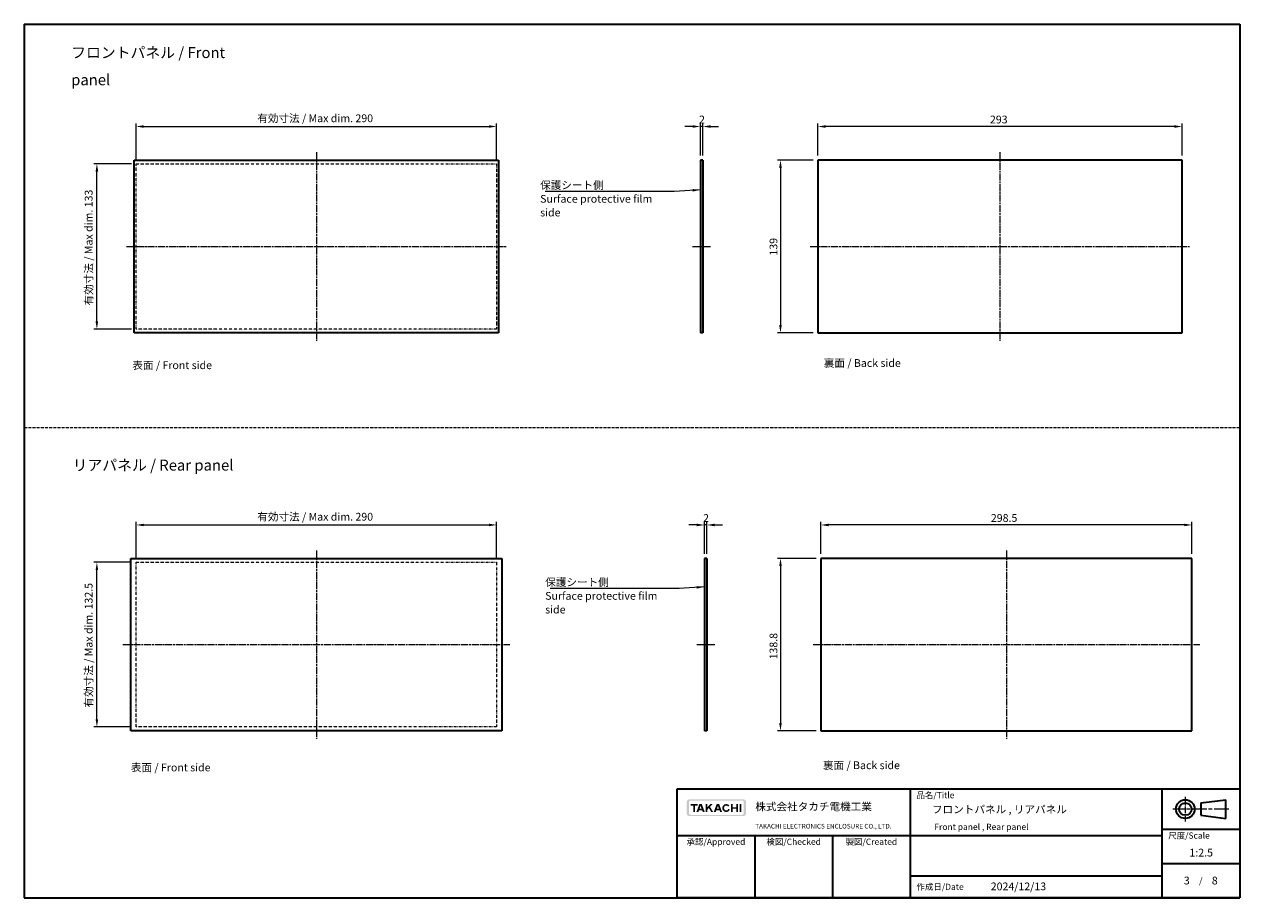
# Model space of a CAD drawing. Units: millimetres. Extents: x 0 to 9649, y 0 to 1265.
# Drawn here: x 2952 to 3930, y 0 to 703 of the extents above; entities that cross this region are included whole.
import ezdxf
from ezdxf.enums import TextEntityAlignment as Align

# ---------------------------------------------------------------- set-up
doc = ezdxf.new("R2010")
doc.units = ezdxf.units.MM
for name, pattern in [('CHAIN', [0.35429999999999995, 0.2362, -0.0295, 0.0591, -0.0295]), ('DASH_DOT', [0.37, 0.24, -0.06, 0.01, -0.06]), ('DASH_DOUBLE_DOT', [0.43979999999999997, 0.24, -0.06, 0.0098, -0.06, 0.01, -0.06])]:
    doc.linetypes.add(name, pattern=pattern)
for name, color, linetype, lineweight in [('Border (ISO)', 7, 'Continuous', 35), ('Centerline (ISO)', 131, 'Continuous', 18), ('Dimension (ISO)', 7, 'Continuous', 18), ('Dimension (ISO) @ 1', 7, 'Continuous', 18), ('Hatch (ISO)', 1, 'Continuous', 18), ('Sketch Geometry (ISO)', 7, 'Continuous', 18), ('Symbol (ISO)', 7, 'Continuous', 18), ('Symbol (ISO) @ 1', 7, 'Continuous', 18), ('Title (ISO)', 7, 'Continuous', 35), ('Visible (ISO)', 7, 'Continuous', 35)]:
    doc.layers.add(name, color=color, linetype=linetype, lineweight=lineweight)
doc.styles.add('Note Text (TK)', font='MS PGothic.ttf')
doc.styles.add('文字スタイル67', font='arial.ttf')
doc.dimstyles.new('Default - Method 1b (TK)', dxfattribs={"dimscale": 3, "dimtxt": 2.5, "dimasz": 2.5, "dimexe": 1, "dimexo": 1.499999999999999, "dimgap": 1, "dimtad": 1, "dimtoh": 1, "dimrnd": 1e-08, "dimdsep": 46, "dimtxsty": 'Note Text (TK)', "dimcen": 0.09, "dimdle": 5, "dimclrd": 100, "dimclre": 100, "dimclrt": 7, "dimadec": 1, "dimazin": 1, "dimtfac": 1, "dimtmove": 0, "dimatfit": 3, "dimfxl": 1, "dimtolj": 1, "dimlwd": -1, "dimlwe": -1, "dimarcsym": 0})
doc.dimstyles.new('Default - Method 1b (TK)$7', dxfattribs={"dimscale": 3, "dimtxt": 2.5, "dimasz": 2.5, "dimexe": 1, "dimexo": 1.499999999999999, "dimgap": 1, "dimtad": 1, "dimtoh": 1, "dimrnd": 1e-08, "dimdsep": 46, "dimtxsty": 'Note Text (TK)', "dimcen": 0.09, "dimdle": 5, "dimclrd": 100, "dimclre": 100, "dimclrt": 7, "dimadec": 1, "dimazin": 1, "dimtfac": 1, "dimtmove": 0, "dimatfit": 3, "dimfxl": 1, "dimtolj": 1, "dimlwd": -1, "dimlwe": -1, "dimarcsym": 0})

# ---------------------------------------------------------------- blocks, each defined once
blk = doc.blocks.new('図面枠 tk図枠')
at = {"layer": 'Border (ISO)'}
for p, q in [((14.49999999999999, 289), (405.4999999999999, 289)), ((14.49999999999999, 289), (14.50000000000001, 8.000000000000007)), ((405.4999999999999, 289), (405.4999999999999, 8.000000000000007)), ((14.50000000000001, 8.000000000000007), (405.4999999999999, 8.000000000000007))]:
    blk.add_line(p, q, dxfattribs=at)
blk = doc.blocks.new('表題欄 tk表題欄')
at = {"layer": 'Hatch (ISO)'}
h = blk.add_hatch(color=256, dxfattribs=at)
edge = h.paths.add_edge_path(flags=0)
edge.add_arc((95.57537688673352, 236.2990653650367), 0.5958259999999996, 269.9999999999897, 360)
edge.add_line((96.17120288673351, 236.2990653650368), (96.17120288673348, 239.7107813650365))
edge.add_arc((95.5753768867335, 239.7107813650366), 0.5958259999999996, 0, 90.0000000000068)
edge.add_line((95.57537688673342, 240.3066073650366), (79.13710888673356, 240.3066073650366))
edge.add_arc((79.13710888673353, 239.7107813650366), 0.5958259999999996, 89.99999999999744, 180)
edge.add_line((78.54128288673353, 239.7107813650365), (78.54128288673331, 236.2990653650368))
edge.add_arc((79.13710888673332, 236.2990653650365), 0.5958259999999996, 180, 270.0000000000231)
edge.add_line((79.13710888673356, 235.7032393650365), (95.57537688673342, 235.7032393650367))
edge = h.paths.add_edge_path()
edge.add_line((77.83935088673357, 239.9556413650366), (77.83935088673357, 236.0542053650368))
edge.add_arc((78.54128288673346, 236.0542053650367), 0.7019319999998935, 180, 270.0000000000087)
edge.add_line((78.54128288673357, 235.3522733650368), (96.17120288673352, 235.3522733650368))
edge.add_arc((96.17120288673351, 236.0542053650367), 0.7019319999998921, 270, 360)
edge.add_line((96.8731348867334, 236.0542053650368), (96.87313488673352, 239.9556413650366))
edge.add_arc((96.1712028867336, 239.9556413650367), 0.7019319999998921, 0, 90.00000000000873)
edge.add_line((96.17120288673348, 240.6575733650367), (78.54128288673357, 240.6575733650366))
edge.add_arc((78.54128288673357, 239.9556413650366), 0.7019319999999984, 90, 180)
for points in [[(79.07181288673355, 239.1476033650369), (79.07181288673355, 238.6578833650367), (79.92066088673353, 238.6578833650367), (79.92066088673353, 236.6581933650368), (80.50832488673353, 236.6581933650368), (80.50832488673353, 238.6578833650367), (81.35717288673355, 238.6578833650367), (81.35717288673355, 239.1476033650369)], [(85.68407849525303, 236.6581933650368), (84.9434673993943, 237.8918698287545), (84.41792288673358, 237.3246628822781), (84.41792288673358, 236.6581933650368), (83.89555488673355, 236.6581933650368), (83.89555488673355, 239.1476033650369), (84.41792288673358, 239.1476033650369), (84.41792288673358, 238.0993979968839), (85.38913556809511, 239.1476033650369), (86.10696490847272, 239.1476033650369), (85.31925422435492, 238.2974470774499), (86.30334488673353, 236.6581933650368)], [(92.09142939614459, 239.1476033650369), (92.09142939614459, 236.6581933650368), (92.60971639614465, 236.6581933650368), (92.60971639614465, 237.6580383650368), (93.76872039614462, 237.6580383650368), (93.76872039614462, 236.6581933650368), (94.28700739614459, 236.6581933650368), (94.28700739614459, 239.1476033650369), (93.76872039614462, 239.1476033650369), (93.76872039614462, 238.1477583650367), (92.60971639614465, 238.1477583650367), (92.60971639614465, 239.1476033650369)], [(94.84202339614467, 239.1476033650369), (94.84202339614467, 236.6581933650368), (95.36439139614473, 236.6581933650368), (95.36439139614473, 239.1476033650369)]]:
    blk.add_hatch(color=256, dxfattribs=at).paths.add_polyline_path(points)
h = blk.add_hatch(color=256, dxfattribs=at)
h.paths.add_polyline_path([(82.59020695886475, 237.7110913650368), (81.95242681460243, 237.7110913650368), (82.27131688673356, 238.5794973650367)], flags=0)
h.paths.add_polyline_path([(82.77903014574996, 237.1968853650368), (81.76360362771717, 237.1968853650368), (81.56578886050404, 236.6581933650368), (80.94907288673355, 236.6581933650368), (81.86321688673357, 239.1476033650369), (82.67941688673353, 239.1476033650369), (83.59356088673351, 236.6581933650368), (82.97684491296302, 236.6581933650368)])
h = blk.add_hatch(color=256, dxfattribs=at)
h.paths.add_polyline_path([(87.52707281460246, 237.7110913650368), (88.16485295886469, 237.7110913650368), (87.84596288673359, 238.5794973650367)], flags=0)
h.paths.add_polyline_path([(87.14043486050403, 236.6581933650368), (87.3382496277172, 237.1968853650368), (88.35367614574989, 237.1968853650368), (88.551490912963, 236.6581933650368), (89.16820688673343, 236.6581933650368), (88.25406288673352, 239.1476033650369), (87.43786288673356, 239.1476033650369), (86.52371888673358, 236.6581933650368)])
h = blk.add_hatch(color=256, dxfattribs=at)
edge = h.paths.add_edge_path()
edge.add_arc((90.52309888673334, 237.9028983650369), 1.273272000000011, 38.55054079078439, 336.5820184016556)
edge.add_line((91.69149139614446, 237.3968543650369), (91.17255542714857, 237.6216113977801))
edge.add_ellipse((90.52309888673352, 237.9028983650369), major_axis=(0, -0.7998759999999119), ratio=0.8673469387756529, start_angle=128.5505407907963, end_angle=426.582018401653, ccw=False)
edge.add_line((91.09381514418376, 238.3576891122095), (91.51887237036831, 238.6964075050431))
at = {"layer": 'Title (ISO)'}
for p, q in [((74.70882392282105, 244.052739026017), (255.7088239228211, 244.052739026017)), ((74.70882392282105, 209.052739026017), (74.70882392282105, 244.052739026017)), ((149.7088239228211, 244.052739026017), (149.7088239228211, 209.052739026017)), ((230.7088239228211, 244.052739026017), (230.7088239228211, 209.052739026017)), ((255.7088239228211, 244.052739026017), (255.7088239228211, 209.052739026017)), ((243.2088239228211, 239.552739026017), (251.2088239228211, 240.5527390260171)), ((243.2088239228211, 239.552739026017), (243.2088239228211, 235.552739026017)), ((251.2088239228211, 234.552739026017), (251.2088239228211, 240.5527390260171)), ((243.2088239228211, 235.552739026017), (251.2088239228211, 234.552739026017)), ((230.7088239228211, 231.052739026017), (255.7088239228211, 231.052739026017)), ((74.70882392282105, 229.052739026017), (230.7088239228211, 229.052739026017)), ((99.70882392282108, 229.052739026017), (99.70882392282108, 209.052739026017)), ((124.708823922821, 229.052739026017), (124.708823922821, 209.052739026017)), ((230.7088239228211, 220.052739026017), (255.7088239228211, 220.052739026017)), ((149.7088239228211, 216.052739026017), (230.7088239228211, 216.052739026017)), ((255.7088239228211, 209.052739026017), (74.70882392282105, 209.052739026017))]:
    blk.add_line(p, q, dxfattribs=at)
at = {"layer": 'Title (ISO)', "color": 4, "linetype": 'CHAIN', "lineweight": 18, "ltscale": 8.889559745788574}
blk.add_line((238.2088239228211, 241.552739026017), (238.2088239228211, 233.552739026017), dxfattribs=at)
at = {"layer": 'Title (ISO)', "color": 4, "linetype": 'CHAIN', "lineweight": 18, "ltscale": 20.00163269042969}
blk.add_line((252.2088239228211, 237.552739026017), (234.2088239228211, 237.552739026017), dxfattribs=at)
at = {"layer": 'Title (ISO)'}
for radius in [3, 2]:
    blk.add_circle((238.2088239228211, 237.552739026017), radius, dxfattribs=at)
at = {"layer": 'Title (ISO)', "color": 1, "char_height": 2.000000029802322, "line_spacing_factor": 1.5, "style": 'Note Text (TK)'}
for s, insert, attachment_point in [('\\fＭＳ Ｐゴシック|b0|i0;\\H2.0000;品名/Title', (151.708823922821, 242.052739026017), 4), ('\\fＭＳ Ｐゴシック|b0|i0;\\H2.0000;承認/Approved', (87.20882392282108, 227.052739026017), 5), ('\\fＭＳ Ｐゴシック|b0|i0;\\H2.0000;検図/Checked', (112.208823922821, 227.052739026017), 5), ('\\fＭＳ Ｐゴシック|b0|i0;\\H2.0000;製図/Created', (137.2088239228211, 227.052739026017), 5), ('\\fＭＳ Ｐゴシック|b0|i0;\\H2.0000;尺度/Scale', (232.7088239228211, 229.052739026017), 4), ('\\fＭＳ Ｐゴシック|b0|i0;\\H2.0000;作成日/Date', (151.708823922821, 212.552739026017), 4)]:
    blk.add_mtext(s, dxfattribs=dict(at, insert=insert, attachment_point=attachment_point))
at = {"layer": 'Title (ISO)', "color": 7, "line_spacing_factor": 1.5, "style": 'Note Text (TK)'}
for s, insert, char_height, attachment_point in [('株式会社タカチ電機工業', (99.87313488673345, 238.052739026017), 2.5, 4), ('\\fArial|b0|i0;\\H1.4986;TAKACHI ELECTRONICS ENCLOSURE CO., LTD.', (99.87313488673342, 232.052739026017), 1.49859994649887, 4), ('\\fＭＳ Ｐゴシック|b0|i0;\\H2.0000;/', (243.2088239228211, 214.552739026017), 2.000000029802322, 5)]:
    blk.add_mtext(s, dxfattribs=dict(at, insert=insert, char_height=char_height, attachment_point=attachment_point))
at = {"layer": 'Title (ISO)', "color": 7}
for tag, p, height, style in [('<品名>_001', (157.1612744052995, 235.7382234089525), 2.5, 'Note Text (TK)'), ('<Title>_001', (157.4932713957346, 230.5520568828656), 2.000000029802322, '文字スタイル67'), ('<ページ_No.>_001', (238.0980284682757, 213.302739026017), 2.5, 'Note Text (TK)'), ('<総ページ数>_001', (246.7997330137301, 213.302739026017), 2.5, 'Note Text (TK)'), ('作成日_001', (175.617914831912, 211.4386968182248), 2.5, 'Note Text (TK)')]:
    blk.add_attdef(tag, p, '', height=height, dxfattribs=dict(at, style=style))
at = {"layer": 'Title (ISO)', "color": 7, "style": 'Note Text (TK)'}
blk.add_attdef('<尺度>', text='', height=2.5, dxfattribs=at).set_placement((243.2088239228211, 223.5527390260171), align=Align.MIDDLE_CENTER)
blk = doc.blocks.new('*D81')
at = {"layer": 'Defpoints', "color": 0}
for p in [(3331.904185675217, 620.7562829676318), (3041.904185675218, 590.7562829676319), (3331.904185675217, 590.7562829676319)]:
    blk.add_point(p, dxfattribs=at)
at = {"layer": 'Dimension (ISO)', "color": 100}
for p, q in [((3041.904185675218, 594.5062829676319), (3041.904185675218, 623.2562829676318)), ((3048.154185675218, 620.7562829676318), (3325.654185675217, 620.7562829676318)), ((3331.904185675217, 594.5062829676319), (3331.904185675217, 623.2562829676318))]:
    blk.add_line(p, q, dxfattribs=at)
for points in [[(3048.154185675218, 621.7979496342984), (3048.154185675218, 619.7146163009652), (3041.904185675218, 620.7562829676318)], [(3325.654185675217, 621.7979496342984), (3325.654185675217, 619.7146163009652), (3331.904185675217, 620.7562829676318)]]:
    blk.add_solid(points, dxfattribs=at)
at = {"layer": 'Dimension (ISO)', "color": 7, "insert": (3139.389981129763, 627.37560114945), "char_height": 6.25, "attachment_point": 4, "style": 'Note Text (TK)'}
blk.add_mtext('\\A1;\\fＭＳ Ｐゴシック|b0|i0;\\H6.2500;有効寸法 / Max dim. 290', dxfattribs=at)
blk = doc.blocks.new('*D115')
at = {"layer": 'Defpoints', "color": 0}
for p in [(3010.404185675218, 590.756282967632), (3041.904185675218, 590.756282967632), (3041.904185675218, 457.756282967632)]:
    blk.add_point(p, dxfattribs=at)
at = {"layer": 'Dimension (ISO)', "color": 100}
for p, q in [((3038.154185675218, 590.756282967632), (3007.904185675218, 590.756282967632)), ((3010.404185675218, 464.006282967632), (3010.404185675218, 584.506282967632)), ((3038.154185675218, 457.756282967632), (3007.904185675218, 457.756282967632))]:
    blk.add_line(p, q, dxfattribs=at)
for points in [[(3009.362519008552, 584.506282967632), (3011.445852341884, 584.506282967632), (3010.404185675218, 590.756282967632)], [(3009.362519008552, 464.006282967632), (3011.445852341884, 464.006282967632), (3010.404185675218, 457.756282967632)]]:
    blk.add_solid(points, dxfattribs=at)
at = {"layer": 'Dimension (ISO)', "color": 7, "insert": (3003.784867493399, 476.8131011494501), "char_height": 6.25, "attachment_point": 4, "rotation": 90, "style": 'Note Text (TK)'}
blk.add_mtext('\\A1;\\fＭＳ Ｐゴシック|b0|i0;\\H6.2500;有効寸法 / Max dim. 133', dxfattribs=at)
blk = doc.blocks.new('*D83')
at = {"layer": 'Defpoints', "color": 0}
for p in [(3331.904185675123, 300.2684968065064), (3041.904185675122, 270.2684968065065), (3331.904185675123, 270.2684968065065)]:
    blk.add_point(p, dxfattribs=at)
at = {"layer": 'Dimension (ISO)', "color": 100}
for p, q in [((3041.904185675122, 274.0184968065065), (3041.904185675122, 302.7684968065064)), ((3048.154185675123, 300.2684968065064), (3325.654185675123, 300.2684968065064)), ((3331.904185675123, 274.0184968065065), (3331.904185675123, 302.7684968065064))]:
    blk.add_line(p, q, dxfattribs=at)
for points in [[(3048.154185675123, 301.3101634731731), (3048.154185675123, 299.2268301398397), (3041.904185675122, 300.2684968065064)], [(3325.654185675123, 301.3101634731731), (3325.654185675123, 299.2268301398397), (3331.904185675123, 300.2684968065064)]]:
    blk.add_solid(points, dxfattribs=at)
at = {"layer": 'Dimension (ISO)', "color": 7, "insert": (3139.389981129668, 306.8878149883246), "char_height": 6.25, "attachment_point": 4, "style": 'Note Text (TK)'}
blk.add_mtext('\\A1;\\fＭＳ Ｐゴシック|b0|i0;\\H6.2500;有効寸法 / Max dim. 290', dxfattribs=at)
blk = doc.blocks.new('*D84')
at = {"layer": 'Defpoints', "color": 0}
for p in [(3010.404185675123, 270.2684968065066), (3041.904185675123, 270.2684968065066), (3041.904185675123, 137.7684968065064)]:
    blk.add_point(p, dxfattribs=at)
at = {"layer": 'Dimension (ISO)', "color": 100}
for p, q in [((3038.154185675124, 270.2684968065066), (3007.904185675123, 270.2684968065066)), ((3010.404185675123, 144.0184968065064), (3010.404185675123, 264.0184968065066)), ((3038.154185675124, 137.7684968065064), (3007.904185675123, 137.7684968065064))]:
    blk.add_line(p, q, dxfattribs=at)
for points in [[(3009.362519008456, 264.0184968065066), (3011.44585234179, 264.0184968065066), (3010.404185675123, 270.2684968065066)], [(3009.362519008456, 144.0184968065064), (3011.44585234179, 144.0184968065064), (3010.404185675123, 137.7684968065064)]]:
    blk.add_solid(points, dxfattribs=at)
at = {"layer": 'Dimension (ISO)', "color": 7, "insert": (3003.784867493305, 153.3792922610519), "char_height": 6.25, "attachment_point": 4, "rotation": 90, "style": 'Note Text (TK)'}
blk.add_mtext('\\A1;\\fＭＳ Ｐゴシック|b0|i0;\\H6.2500;有効寸法 / Max dim. 132.5', dxfattribs=at)
blk = doc.blocks.new('*D85')
at = {"layer": 'Defpoints', "color": 0}
for p in [(3495.772537287509, 620.7562829676318), (3495.772537287509, 593.7562829676316), (3497.772537287509, 593.7562829676316)]:
    blk.add_point(p, dxfattribs=at)
at = {"layer": 'Dimension (ISO)', "color": 100}
for p, q in [((3489.522537287509, 620.7562829676318), (3483.272537287509, 620.7562829676318)), ((3495.772537287509, 597.5062829676317), (3495.772537287509, 623.2562829676318)), ((3497.772537287509, 620.7562829676318), (3495.772537287509, 620.7562829676318)), ((3497.772537287509, 597.5062829676317), (3497.772537287509, 623.2562829676318)), ((3504.02253728751, 620.7562829676318), (3510.272537287509, 620.7562829676318))]:
    blk.add_line(p, q, dxfattribs=at)
for points in [[(3489.522537287509, 621.7979496342984), (3489.522537287509, 619.7146163009652), (3495.772537287509, 620.7562829676318)], [(3504.02253728751, 621.7979496342984), (3504.02253728751, 619.7146163009652), (3497.772537287509, 620.7562829676318)]]:
    blk.add_solid(points, dxfattribs=at)
at = {"layer": 'Dimension (ISO)', "color": 7, "insert": (3494.689203954175, 626.3812829676318), "char_height": 6.25, "attachment_point": 4, "style": 'Note Text (TK)'}
blk.add_mtext('\\A1;2', dxfattribs=at)
blk = doc.blocks.new('*D86')
at = {"layer": 'Defpoints', "color": 0}
for p in [(3590.202670698083, 620.7562829676318), (3590.202670698083, 593.7562829676316), (3883.202670698084, 593.7562829676316)]:
    blk.add_point(p, dxfattribs=at)
at = {"layer": 'Dimension (ISO)', "color": 100}
for p, q in [((3590.202670698083, 597.5062829676317), (3590.202670698083, 623.2562829676318)), ((3876.952670698083, 620.7562829676318), (3596.452670698083, 620.7562829676318)), ((3883.202670698084, 597.5062829676317), (3883.202670698084, 623.2562829676318))]:
    blk.add_line(p, q, dxfattribs=at)
for points in [[(3596.452670698083, 621.7979496342984), (3596.452670698083, 619.7146163009652), (3590.202670698083, 620.7562829676318)], [(3876.952670698083, 621.7979496342984), (3876.952670698083, 619.7146163009652), (3883.202670698084, 620.7562829676318)]]:
    blk.add_solid(points, dxfattribs=at)
at = {"layer": 'Dimension (ISO)', "color": 7, "insert": (3728.666956412369, 626.3812829676318), "char_height": 6.25, "attachment_point": 4, "style": 'Note Text (TK)'}
blk.add_mtext('\\A1;293', dxfattribs=at)
blk = doc.blocks.new('*D87')
at = {"layer": 'Defpoints', "color": 0}
for p in [(3590.202670698085, 593.7562829676319), (3560.202670698084, 454.7562829676319), (3590.202670698085, 454.7562829676319)]:
    blk.add_point(p, dxfattribs=at)
at = {"layer": 'Dimension (ISO)', "color": 100}
for p, q in [((3586.452670698085, 593.7562829676319), (3557.702670698084, 593.7562829676319)), ((3560.202670698084, 587.5062829676319), (3560.202670698084, 461.0062829676319)), ((3586.452670698085, 454.7562829676319), (3557.702670698084, 454.7562829676319))]:
    blk.add_line(p, q, dxfattribs=at)
for points in [[(3559.161004031418, 587.5062829676319), (3561.244337364751, 587.5062829676319), (3560.202670698084, 593.7562829676319)], [(3559.161004031418, 461.0062829676319), (3561.244337364751, 461.0062829676319), (3560.202670698084, 454.7562829676319)]]:
    blk.add_solid(points, dxfattribs=at)
at = {"layer": 'Dimension (ISO)', "color": 7, "insert": (3554.577670698083, 516.9646163009651), "char_height": 6.25, "attachment_point": 4, "rotation": 90, "style": 'Note Text (TK)'}
blk.add_mtext('\\A1;139', dxfattribs=at)
blk = doc.blocks.new('*D88')
at = {"layer": 'Defpoints', "color": 0}
for p in [(3499.058976329776, 300.2684968065065), (3499.058976329776, 273.4184968065065), (3501.058976329776, 273.4184968065065)]:
    blk.add_point(p, dxfattribs=at)
at = {"layer": 'Dimension (ISO)', "color": 100}
for p, q in [((3492.808976329776, 300.2684968065065), (3486.558976329776, 300.2684968065065)), ((3499.058976329776, 277.1684968065065), (3499.058976329776, 302.7684968065065)), ((3501.058976329776, 300.2684968065065), (3499.058976329776, 300.2684968065065)), ((3501.058976329776, 277.1684968065065), (3501.058976329776, 302.7684968065065)), ((3507.308976329776, 300.2684968065065), (3513.558976329776, 300.2684968065065))]:
    blk.add_line(p, q, dxfattribs=at)
for points in [[(3492.808976329776, 301.3101634731732), (3492.808976329776, 299.2268301398398), (3499.058976329776, 300.2684968065065)], [(3507.308976329776, 301.3101634731732), (3507.308976329776, 299.2268301398398), (3501.058976329776, 300.2684968065065)]]:
    blk.add_solid(points, dxfattribs=at)
at = {"layer": 'Dimension (ISO)', "color": 7, "insert": (3497.975642996443, 305.8934968065065), "char_height": 6.25, "attachment_point": 4, "style": 'Note Text (TK)'}
blk.add_mtext('\\A1;2', dxfattribs=at)
blk = doc.blocks.new('*D89')
at = {"layer": 'Defpoints', "color": 0}
for p in [(3592.667499979783, 300.2684968065065), (3592.667499979783, 273.4184968065065), (3891.167499979783, 273.4184968065065)]:
    blk.add_point(p, dxfattribs=at)
at = {"layer": 'Dimension (ISO)', "color": 100}
for p, q in [((3592.667499979783, 277.1684968065065), (3592.667499979783, 302.7684968065065)), ((3884.917499979783, 300.2684968065065), (3598.917499979783, 300.2684968065065)), ((3891.167499979783, 277.1684968065065), (3891.167499979783, 302.7684968065065))]:
    blk.add_line(p, q, dxfattribs=at)
for points in [[(3598.917499979783, 301.3101634731732), (3598.917499979783, 299.2268301398398), (3592.667499979783, 300.2684968065065)], [(3884.917499979783, 301.3101634731732), (3884.917499979783, 299.2268301398398), (3891.167499979783, 300.2684968065065)]]:
    blk.add_solid(points, dxfattribs=at)
at = {"layer": 'Dimension (ISO)', "color": 7, "insert": (3729.417499979784, 305.8934968065065), "char_height": 6.25, "attachment_point": 4, "style": 'Note Text (TK)'}
blk.add_mtext('\\A1;298.5', dxfattribs=at)
blk = doc.blocks.new('*D90')
at = {"layer": 'Defpoints', "color": 0}
for p in [(3592.667499979785, 273.4184968065066), (3560.202670698084, 134.6184968065065), (3592.667499979785, 134.6184968065065)]:
    blk.add_point(p, dxfattribs=at)
at = {"layer": 'Dimension (ISO)', "color": 100}
for p, q in [((3588.917499979785, 273.4184968065066), (3557.702670698084, 273.4184968065066)), ((3560.202670698084, 267.1684968065066), (3560.202670698084, 140.8684968065065)), ((3588.917499979785, 134.6184968065065), (3557.702670698084, 134.6184968065065))]:
    blk.add_line(p, q, dxfattribs=at)
for points in [[(3559.161004031418, 267.1684968065066), (3561.244337364751, 267.1684968065066), (3560.202670698084, 273.4184968065066)], [(3559.161004031418, 140.8684968065065), (3561.244337364751, 140.8684968065065), (3560.202670698084, 134.6184968065065)]]:
    blk.add_solid(points, dxfattribs=at)
at = {"layer": 'Dimension (ISO)', "color": 7, "insert": (3554.577670698083, 192.1137349017446), "char_height": 6.25, "attachment_point": 4, "rotation": 90, "style": 'Note Text (TK)'}
blk.add_mtext('\\A1;138.8', dxfattribs=at)

msp = doc.modelspace()

# ---------------------------------------------------------------- linework, layer by layer
at = {"layer": 'Centerline (ISO)', "linetype": 'CHAIN', "ltscale": 23.99096870422363}
for p, q in [((3186.904185675218, 600.0062829676319), (3186.904185675218, 448.5062829676319)), ((3736.702670698083, 600.0062829676316), (3736.702670698083, 448.5062829676317)), ((3034.154185675217, 524.2562829676319), (3339.654185675217, 524.2562829676319)), ((3583.952670698084, 524.2562829676318), (3889.452670698084, 524.2562829676317)), ((3186.904185675123, 279.6684968065065), (3186.904185675123, 128.3684968065065)), ((3741.917499979783, 279.6684968065065), (3741.917499979783, 128.3684968065065)), ((3031.404185675123, 204.0184968065064), (3342.404185675123, 204.0184968065065)), ((3586.417499979783, 204.0184968065065), (3897.417499979783, 204.0184968065064))]:
    msp.add_line(p, q, dxfattribs=at)
at = {"layer": 'Centerline (ISO)', "linetype": 'CHAIN', "ltscale": 6.444902896881103}
for p, q in [((3489.522537287509, 524.2562829676318), (3504.02253728751, 524.2562829676318)), ((3492.808976329776, 204.0184968065065), (3507.308976329776, 204.0184968065065))]:
    msp.add_line(p, q, dxfattribs=at)
at = {"layer": 'Sketch Geometry (ISO)', "color": 4, "linetype": 'DASH_DOUBLE_DOT', "lineweight": 18, "ltscale": 9.095043182373047}
for p, q in [((3041.904185675218, 590.7562829676319), (3331.904185675217, 590.7562829676319)), ((3331.904185675217, 457.7562829676319), (3041.904185675218, 457.7562829676319)), ((3041.904185675122, 270.2684968065065), (3331.904185675123, 270.2684968065065)), ((3331.904185675123, 137.7684968065064), (3041.904185675122, 137.7684968065064))]:
    msp.add_line(p, q, dxfattribs=at)
at = {"layer": 'Sketch Geometry (ISO)', "color": 4, "linetype": 'DASH_DOUBLE_DOT', "lineweight": 18, "ltscale": 9.30492877960205}
for p, q in [((3041.904185675218, 457.7562829676319), (3041.904185675218, 590.7562829676319)), ((3331.904185675217, 590.7562829676319), (3331.904185675217, 457.7562829676319))]:
    msp.add_line(p, q, dxfattribs=at)
at = {"layer": 'Sketch Geometry (ISO)', "color": 4, "linetype": 'DASH_DOT', "lineweight": 18, "ltscale": 9.032108306884766}
msp.add_line((2952.031592299758, 378.6290425237565), (3929.531486543823, 378.6290425237565), dxfattribs=at)
at = {"layer": 'Sketch Geometry (ISO)', "color": 4, "linetype": 'DASH_DOUBLE_DOT', "lineweight": 18, "ltscale": 9.26994800567627}
for p, q in [((3041.904185675122, 137.7684968065064), (3041.904185675122, 270.2684968065065)), ((3331.904185675123, 270.2684968065065), (3331.904185675123, 137.7684968065064))]:
    msp.add_line(p, q, dxfattribs=at)
at = {"layer": 'Visible (ISO)'}
for p, q in [((3040.404185675217, 454.7562829676318), (3040.404185675217, 593.7562829676319)), ((3040.404185675217, 593.7562829676319), (3333.404185675217, 593.7562829676319)), ((3333.404185675217, 593.7562829676319), (3333.404185675217, 454.7562829676319)), ((3495.772537287509, 593.7562829676316), (3495.772537287509, 454.7562829676317)), ((3497.772537287509, 593.7562829676316), (3495.772537287509, 593.7562829676316)), ((3497.772537287509, 593.7562829676316), (3497.772537287509, 454.7562829676317)), ((3590.202670698083, 593.7562829676316), (3590.202670698083, 454.7562829676317)), ((3883.202670698084, 593.7562829676316), (3590.202670698083, 593.7562829676316)), ((3883.202670698084, 454.7562829676317), (3883.202670698084, 593.7562829676316)), ((3333.404185675217, 454.7562829676319), (3040.404185675217, 454.7562829676318)), ((3497.772537287509, 454.7562829676317), (3495.772537287509, 454.7562829676317)), ((3590.202670698083, 454.7562829676317), (3883.202670698084, 454.7562829676317)), ((3037.654185675123, 134.6184968065064), (3037.654185675123, 273.4184968065065)), ((3037.654185675123, 273.4184968065065), (3336.154185675123, 273.4184968065065)), ((3336.154185675122, 273.4184968065065), (3336.154185675122, 134.6184968065065)), ((3499.058976329776, 273.4184968065065), (3499.058976329776, 134.6184968065065)), ((3501.058976329776, 273.4184968065065), (3499.058976329776, 273.4184968065065)), ((3501.058976329776, 273.4184968065065), (3501.058976329776, 134.6184968065065)), ((3592.667499979783, 273.4184968065065), (3592.667499979783, 134.6184968065065)), ((3891.167499979783, 273.4184968065065), (3592.667499979783, 273.4184968065065)), ((3891.167499979783, 134.6184968065064), (3891.167499979783, 273.4184968065065)), ((3336.154185675122, 134.6184968065064), (3037.654185675123, 134.6184968065064)), ((3501.058976329776, 134.6184968065064), (3499.058976329776, 134.6184968065064)), ((3592.667499979783, 134.6184968065064), (3891.167499979783, 134.6184968065064))]:
    msp.add_line(p, q, dxfattribs=at)

# ---------------------------------------------------------------- block references
at = {"xscale": 2.5, "yscale": 2.5, "zscale": 2.5}
msp.add_blockref('図面枠 tk図枠', (2915.781601690284, -19.53176715269582), dxfattribs=at)
ref = msp.add_blockref('表題欄 tk表題欄', (3290.25954188323, -522.1636147177384), dxfattribs=dict(xscale=2.5, yscale=2.5, zscale=2.5))
ref.add_attrib('<品名>_001', 'フロントパネル , リアパネル', (3682.037077185459, 68.38087832951653), dxfattribs={"layer": 'Title (ISO)', "color": 7, "height": 6.25, "style": 'Note Text (TK)'})
ref.add_attrib('<尺度>_001', '1:2.5', (3889.119669872101, 33.59323284730427), dxfattribs={"layer": 'Title (ISO)', "color": 7, "height": 6.25, "style": 'Note Text (TK)'})
ref.add_attrib('作成日_001', '2024/12/13', (3729.304328963011, 6.433127327823709), dxfattribs={"layer": 'Title (ISO)', "color": 7, "height": 6.25, "style": 'Note Text (TK)'})
ref.add_attrib('<Title>_001', 'Front panel , Rear panel', (3683.958613960054, 54.91229830470472), dxfattribs={"layer": 'Title (ISO)', "color": 7, "height": 5.000000074505805, "style": '文字スタイル67'})
ref.add_attrib('<ページ_No.>_001', '3', (3884.618573040898, 11.13586586231103), dxfattribs={"layer": 'Title (ISO)', "color": 7, "height": 6.25, "style": 'Note Text (TK)'})
ref.add_attrib('<総ページ数>_001', '8', (3907.118573040897, 11.13373421156069), dxfattribs={"layer": 'Title (ISO)', "color": 7, "height": 6.25, "style": 'Note Text (TK)'})

# ---------------------------------------------------------------- texts
at = {"layer": 'Symbol (ISO)', "color": 7, "style": 'Note Text (TK)'}
for s, insert, char_height, width, attachment_point, line_spacing_factor in [('{\\fＭＳ Ｐゴシック|b0|i0;\\H8.7500;フロントパネル / Front panel}', (2989.717843139244, 669.2742780210334), 8.749999850988388, 156.7324638366699, 4, 1.5), ('{\\fＭＳ Ｐゴシック|b0|i0;保護シート側\\P\\fＭＳ Ｐゴシック|b0|i0;Surface protective film side}', (3366.906165471282, 576.7522818920814), 6.25, 107.748544216156, 1, 1.058181881904602), ('{\\fＭＳ Ｐゴシック|b0|i0;表面 / Front side}', (3038.92697664453, 428.7590798259938), 6.25, 68.67690086364746, 4, 1.5), ('{\\fＭＳ Ｐゴシック|b0|i0;裏面 / Back side}', (3595.027127514269, 430.5308370820997), 6.25, 66.95906519889832, 4, 1.5), ('{\\fＭＳ Ｐゴシック|b0|i0;\\H8.7500;リアパネル / Rear panel}', (2990.885503711999, 348.3935381606761), 8.749999850988388, 132.5804114341736, 4, 1.5), ('{\\fＭＳ Ｐゴシック|b0|i0;保護シート側\\P\\fＭＳ Ｐゴシック|b0|i0;Surface protective film side}', (3370.961306760295, 257.3941077562504), 6.25, 107.748544216156, 1, 1.058181881904602), ('{\\fＭＳ Ｐゴシック|b0|i0;表面 / Front side}', (3037.742369199458, 105.211113942286), 6.25, 68.67690086364746, 4, 1.5), ('{\\fＭＳ Ｐゴシック|b0|i0;裏面 / Back side}', (3594.356636218755, 106.9828711983918), 6.25, 66.95906519889832, 4, 1.5)]:
    msp.add_mtext(s, dxfattribs=dict(at, insert=insert, char_height=char_height, width=width, attachment_point=attachment_point, line_spacing_factor=line_spacing_factor))

# ---------------------------------------------------------------- dimensions: what is measured, and where the dimension line sits
at = {"layer": 'Dimension (ISO) @ 1', "color": 100}
for base, p1, p2, angle, picture, middle, dimtype in [((3331.904185675217, 620.7562829676318), (3041.904185675218, 590.7562829676319), (3331.904185675217, 590.7562829676319), 180, '*D81', (3186.904185675218, 620.7562829676318), 128), ((3010.404185675218, 590.756282967632), (3041.904185675218, 457.7562829676319), (3041.904185675218, 590.7562829676319), 90, '*D115', (3010.404185675218, 524.2562829676319), 160), ((3331.904185675123, 300.2684968065064), (3041.904185675122, 270.2684968065065), (3331.904185675123, 270.2684968065065), 180, '*D83', (3186.904185675123, 300.2684968065064), 128), ((3010.404185675123, 270.2684968065066), (3041.904185675122, 137.7684968065064), (3041.904185675122, 270.2684968065065), 90, '*D84', (3010.404185675123, 204.0184968065064), 128)]:
    dim = msp.add_linear_dim(base=base, p1=p1, p2=p2, angle=angle, text='\\fＭＳ Ｐゴシック|b0|i0;\\H6.2500;有効寸法 / Max dim. <>', dimstyle='Default - Method 1b (TK)', override={"dimscale": 1, "dimtxt": 6.25, "dimasz": 6.25, "dimexe": 2.5, "dimexo": 3.749999999999999, "dimgap": 2.5, "dimtoh": 0, "dimdec": 2, "dimcen": 0.225, "dimtol": 0, "dimlim": 0, "dimtp": 0, "dimtm": 0, "dimtdec": 2, "dimtix": 0, "dimtofl": 0, "dimtmove": 0, "dimatfit": 1}, dxfattribs=at)
    dim.commit()
    dim.dimension.update_dxf_attribs({"geometry": picture, "text_midpoint": middle, "dimtype": dimtype})
for base, p1, p2, angle, override, picture, middle in [((3495.772537287509, 620.7562829676318), (3497.772537287509, 593.7562829676316), (3495.772537287509, 593.7562829676316), 180, {"dimscale": 1, "dimtxt": 6.25, "dimasz": 6.25, "dimexe": 2.5, "dimexo": 3.749999999999999, "dimgap": 2.5, "dimtoh": 0, "dimdec": 2, "dimcen": 0.225, "dimtol": 0, "dimlim": 0, "dimtp": 0, "dimtm": 0, "dimtdec": 2, "dimtix": 0, "dimtofl": 1, "dimtmove": 0, "dimatfit": 1}, '*D85', (3496.772537287509, 620.7562829676318)), ((3590.202670698083, 620.7562829676318), (3883.202670698084, 593.7562829676316), (3590.202670698083, 593.7562829676316), 180, {"dimscale": 1, "dimtxt": 6.25, "dimasz": 6.25, "dimexe": 2.5, "dimexo": 3.749999999999999, "dimgap": 2.5, "dimtoh": 0, "dimdec": 2, "dimcen": 0.225, "dimtol": 0, "dimlim": 0, "dimtp": 0, "dimtm": 0, "dimtdec": 2, "dimtix": 0, "dimtofl": 0, "dimtmove": 0, "dimatfit": 1}, '*D86', (3736.702670698083, 620.7562829676318)), ((3560.202670698084, 454.7562829676319), (3590.202670698083, 593.7562829676316), (3590.202670698083, 454.7562829676317), 90, {"dimscale": 1, "dimtxt": 6.25, "dimasz": 6.25, "dimexe": 2.5, "dimexo": 3.749999999999999, "dimgap": 2.5, "dimtoh": 0, "dimdec": 2, "dimcen": 0.225, "dimtol": 0, "dimlim": 0, "dimtp": 0, "dimtm": 0, "dimtdec": 2, "dimtix": 0, "dimtofl": 0, "dimtmove": 0, "dimatfit": 1}, '*D87', (3560.202670698083, 524.2562829676317)), ((3499.058976329776, 300.2684968065065), (3501.058976329776, 273.4184968065065), (3499.058976329776, 273.4184968065065), 180, {"dimscale": 1, "dimtxt": 6.25, "dimasz": 6.25, "dimexe": 2.5, "dimexo": 3.749999999999999, "dimgap": 2.5, "dimtoh": 0, "dimdec": 2, "dimcen": 0.225, "dimtol": 0, "dimlim": 0, "dimtp": 0, "dimtm": 0, "dimtdec": 2, "dimtix": 0, "dimtofl": 1, "dimtmove": 0, "dimatfit": 1}, '*D88', (3500.058976329776, 300.2684968065065)), ((3592.667499979783, 300.2684968065065), (3891.167499979783, 273.4184968065065), (3592.667499979783, 273.4184968065065), 180, {"dimscale": 1, "dimtxt": 6.25, "dimasz": 6.25, "dimexe": 2.5, "dimexo": 3.749999999999999, "dimgap": 2.5, "dimtoh": 0, "dimdec": 2, "dimcen": 0.225, "dimtol": 0, "dimlim": 0, "dimtp": 0, "dimtm": 0, "dimtdec": 2, "dimtix": 0, "dimtofl": 0, "dimtmove": 0, "dimatfit": 1}, '*D89', (3741.917499979783, 300.2684968065065)), ((3560.202670698084, 134.6184968065065), (3592.667499979783, 273.4184968065065), (3592.667499979783, 134.6184968065064), 90, {"dimscale": 1, "dimtxt": 6.25, "dimasz": 6.25, "dimexe": 2.5, "dimexo": 3.749999999999999, "dimgap": 2.5, "dimtoh": 0, "dimdec": 2, "dimcen": 0.225, "dimtol": 0, "dimlim": 0, "dimtp": 0, "dimtm": 0, "dimtdec": 2, "dimtix": 0, "dimtofl": 0, "dimtmove": 0, "dimatfit": 1}, '*D90', (3560.202670698083, 204.0184968065065))]:
    dim = msp.add_linear_dim(base=base, p1=p1, p2=p2, angle=angle, dimstyle='Default - Method 1b (TK)', override=override, dxfattribs=at)
    dim.commit()
    dim.dimension.update_dxf_attribs({"geometry": picture, "text_midpoint": middle, "dimtype": 128})

# ---------------------------------------------------------------- leaders
at = {"layer": 'Symbol (ISO) @ 1', "color": 100, "annotation_type": 0, "has_hookline": 1, "hookline_direction": 1, "text_width": 103.7286931818182}
for points in [[(3495.772537287509, 569.8078373648528), (3474.654709687438, 568.6030834310396)], [(3499.058976329776, 250.4496632290218), (3478.70985097645, 249.2449092952087)]]:
    msp.add_leader(points, dimstyle='Default - Method 1b (TK)$7', override={"dimscale": 1, "dimtxt": 6.25, "dimasz": 6.25, "dimgap": 0, "dimtad": 1}, dxfattribs=at)

doc.saveas('drawing.dxf')
